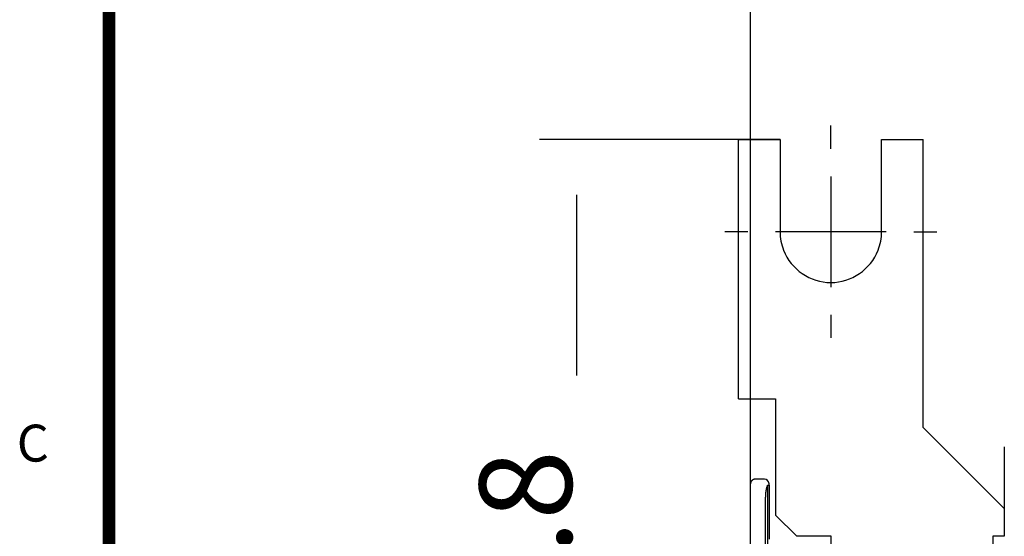
# Model space of a CAD drawing. Extents: x 10 to 415, y 0 to 297.
# Drawn here: x 10 to 64, y 167 to 195 of the extents above; entities that cross this region are included whole.
import ezdxf

# ---------------------------------------------------------------- set-up
doc = ezdxf.new("R2010")
doc.units = 0
doc.header["$MEASUREMENT"] = 0
doc.header["$PDMODE"] = 2
doc.header["$PDSIZE"] = -0.01
for name, color, linetype in [('1', 7, 'Continuous'), ('204', 7, 'Continuous'), ('251', 7, 'Continuous'), ('254', 7, 'Continuous')]:
    doc.layers.add(name, color=color, linetype=linetype)
doc.styles.get("Standard").update_dxf_attribs({"font": 'monotxt.shx'})
doc.dimstyles.new('DSTYLE1', dxfattribs={"dimtxt": 5, "dimasz": 3, "dimexe": 2, "dimexo": 0, "dimgap": 1.5, "dimtad": 1, "dimdec": 3, "dimlfac": 2, "dimrnd": 0.01, "dimzin": 11, "dimdsep": 46, "dimtxsty": 'STANDARD', "dimcen": 0.09, "dimadec": 0, "dimazin": 0, "dimtp": 1, "dimtm": 1, "dimtfac": 1, "dimtdec": 3, "dimtofl": 0, "dimtmove": 2, "dimatfit": 3, "dimfxl": 1, "dimtolj": 1, "dimtzin": 0, "dimarcsym": 0})

# ---------------------------------------------------------------- blocks, each defined once
blk = doc.blocks.new('_AH13')
at = {"color": 0, "linetype": 'Continuous'}
blk.add_solid([(0, 0), (-1, 0.166667), (-1, -0.166667), (0, 0)], dxfattribs=at)
blk = doc.blocks.new('*D66')
at = {"layer": '1', "color": 0, "linetype": 'Continuous', "lineweight": -2}
for p, q in [((51.359, 188.45), (38.322, 188.45)), ((40.322, 185.45), (40.322, 175.667)), ((40.322, 144.55), (40.322, 154.334)), ((46.357, 141.55), (38.322, 141.55))]:
    blk.add_line(p, q, dxfattribs=at)
at = {"layer": 'Defpoints', "color": 0, "linetype": 'Continuous'}
for p in [(40.322, 188.45), (51.359, 188.45), (46.357, 141.55)]:
    blk.add_point(p, dxfattribs=at)
at = {"layer": '1', "color": 0, "linetype": 'Continuous', "lineweight": -2, "xscale": 3, "yscale": 3, "zscale": 3}
for p, rotation in [((40.322, 188.45), 90), ((40.322, 141.55), 270)]:
    blk.add_blockref('_AH13', p, dxfattribs=dict(at, rotation=rotation))
at = {"layer": '1', "color": 0, "linetype": 'Continuous', "insert": (37.571, 165), "char_height": 5, "attachment_point": 5, "rotation": 90}
blk.add_mtext('\\A1;93.8', dxfattribs=at)
blk = doc.blocks.new('ABB_A3')
at = {"layer": '251', "color": 6, "linetype": 'Continuous', "const_width": 0.7}
blk.add_lwpolyline([(14.999, 10), (14.999, 287)], dxfattribs=at)
at = {"layer": '254', "color": 230, "linetype": 'Continuous', "const_width": 0.001}
blk.add_lwpolyline([(14.999, 194), (11.999, 194)], dxfattribs=at)
at = {"layer": '254', "color": 230, "linetype": 'Continuous'}
blk.add_text('C', height=2, dxfattribs=at).set_placement((9.999, 171))
blk = doc.blocks.new('*D95')
at = {"layer": '1', "color": 0, "linetype": 'Continuous', "lineweight": -2}
for p, q in [((72.309363, 136.80039), (72.309363, 197.50734)), ((76.009361, 190.54915), (76.009361, 197.50734)), ((69.309363, 195.50734), (66.309363, 195.50734)), ((79.009361, 195.50734), (82.009361, 195.50734))]:
    blk.add_line(p, q, dxfattribs=at)
at = {"layer": 'Defpoints', "color": 0, "linetype": 'Continuous'}
for p in [(72.309363, 195.50734), (76.009361, 190.54915), (72.309363, 136.80039)]:
    blk.add_point(p, dxfattribs=at)
at = {"layer": '1', "color": 0, "linetype": 'Continuous', "lineweight": -2, "xscale": 3, "yscale": 3, "zscale": 3}
blk.add_blockref('_AH13', (72.309363, 195.50734), dxfattribs=at)
at = {"layer": '1', "color": 0, "linetype": 'Continuous', "lineweight": -2, "xscale": 3, "yscale": 3, "zscale": 3, "rotation": 180}
blk.add_blockref('_AH13', (76.009361, 195.50734), dxfattribs=at)
at = {"layer": '1', "color": 0, "linetype": 'Continuous', "insert": (63.346684, 198.25834), "char_height": 5, "attachment_point": 5}
blk.add_mtext('\\A1;7.4', dxfattribs=at)
blk = doc.blocks.new('*D97')
at = {"layer": '1', "color": 0, "linetype": 'Continuous', "lineweight": -2}
for p, q in [((49.759, 169.8), (49.759, 206.503)), ((102.259, 169.8), (102.259, 206.503)), ((52.759, 204.503), (67.843, 204.503)), ((99.259, 204.503), (84.176, 204.503))]:
    blk.add_line(p, q, dxfattribs=at)
at = {"layer": 'Defpoints', "color": 0, "linetype": 'Continuous'}
for p in [(102.259, 204.503), (49.759, 169.8), (102.259, 169.8)]:
    blk.add_point(p, dxfattribs=at)
at = {"layer": '1', "color": 0, "linetype": 'Continuous', "lineweight": -2, "xscale": 3, "yscale": 3, "zscale": 3, "rotation": 180}
blk.add_blockref('_AH13', (49.759, 204.503), dxfattribs=at)
at = {"layer": '1', "color": 0, "linetype": 'Continuous', "lineweight": -2, "xscale": 3, "yscale": 3, "zscale": 3}
blk.add_blockref('_AH13', (102.259, 204.503), dxfattribs=at)
at = {"layer": '1', "color": 0, "linetype": 'Continuous', "insert": (76.009, 207.254), "char_height": 5, "attachment_point": 5}
blk.add_mtext('\\A1;105', dxfattribs=at)

msp = doc.modelspace()

# ---------------------------------------------------------------- linework, layer by layer
at = {"layer": '1', "color": 1, "linetype": 'Continuous'}
for p, q in [((54.109363, 187.95039), (54.109363, 189.20039)), ((54.109363, 186.45039), (54.109363, 180.45039)), ((49.609363, 183.45039), (48.359363, 183.45039)), ((57.109363, 183.45039), (51.109363, 183.45039)), ((58.609363, 183.45039), (59.859363, 183.45039)), ((54.109363, 178.95039), (54.109363, 177.70039))]:
    msp.add_line(p, q, dxfattribs=at)
at = {"layer": '204', "color": 3, "linetype": 'Continuous'}
for p, q in [((49.109363, 174.40039), (49.109363, 188.45039)), ((49.109363, 188.45039), (51.359363, 188.45039)), ((51.359363, 188.45039), (51.359363, 183.45039)), ((56.859363, 183.45039), (56.859363, 188.45039)), ((56.859363, 188.45039), (59.109363, 188.45039)), ((59.109363, 172.85039), (59.109363, 188.45039)), ((49.109363, 174.40039), (51.109363, 174.40039)), ((51.109363, 174.40039), (51.109363, 168.10039)), ((63.509363, 168.45039), (59.109363, 172.85039)), ((63.509363, 171.80039), (63.50936, 168.45039)), ((49.759363, 113.30039), (49.759363, 169.80039)), ((50.509363, 170.05039), (50.009363, 170.05039)), ((50.684355, 169.71184), (50.759371, 169.71184)), ((50.684355, 169.71184), (50.684355, 113.38895)), ((50.759363, 169.71183), (50.759363, 169.80039)), ((50.759363, 169.71183), (50.759363, 166.80039)), ((50.578252, 114.05039), (50.578252, 169.0504)), ((51.109363, 168.10039), (52.259363, 166.95039)), ((63.509363, 168.45039), (63.509363, 166.95039)), ((54.134363, 166.95039), (52.259363, 166.95039)), ((54.134363, 166.55039), (54.134363, 166.95039)), ((62.884363, 166.95039), (62.884363, 166.55039)), ((63.509363, 166.95039), (62.884363, 166.95039))]:
    msp.add_line(p, q, dxfattribs=at)
for points in [[(49.777619, 169.89419), (49.776968, 169.89257, 0.001926829), (49.77633, 169.89095, 0.002002252), (49.775708, 169.88933, 0.001945965), (49.775099, 169.88771, 0.001742469), (49.774503, 169.88609, 0.001673108), (49.773919, 169.88447, 0.001715692), (49.773348, 169.88285, 0.00172724), (49.77279, 169.88123, 0.001707711), (49.772245, 169.87961, 0.001698818), (49.771712, 169.878, 0.001694958), (49.771192, 169.87638, 0.001691215), (49.770684, 169.87476, 0.001683416), (49.770189, 169.87315, 0.001678386), (49.769705, 169.87154, 0.001671611), (49.769234, 169.86992, 0.001666935), (49.768775, 169.86831, 0.001659951), (49.768328, 169.8667, 0.001655234), (49.767893, 169.8651, 0.001648369), (49.76747, 169.86349, 0.001643727), (49.767058, 169.86189, 0.001636916), (49.766659, 169.86029, 0.001632338), (49.76627, 169.85869, 0.001625614), (49.765894, 169.85709, 0.001621121), (49.765529, 169.85549, 0.001614493), (49.765175, 169.8539, 0.001610095), (49.764832, 169.85231, 0.001603578), (49.764501, 169.85072, 0.001599291), (49.764181, 169.84914, 0.001592897), (49.763872, 169.84755, 0.001588733), (49.763574, 169.84597, 0.001582476), (49.763287, 169.8444, 0.00157845), (49.763011, 169.84282, 0.001572344), (49.762746, 169.84125, 0.001568466), (49.762491, 169.83969, 0.001562518), (49.762247, 169.83812, 0.001558812), (49.762013, 169.83656, 0.00155306), (49.76179, 169.83501, 0.001549504), (49.761577, 169.83345, 0.00154387), (49.761375, 169.8319, 0.001540604), (49.761182, 169.83036, 0.001535431), (49.761, 169.82881, 0.001532014), (49.760828, 169.82728, 0.001526134), (49.760666, 169.82574, 0.00152421), (49.760514, 169.82421, 0.001521798), (49.760371, 169.82269, 0.001515601), (49.760239, 169.82117, 0.001502267), (49.760116, 169.81965, 0.001512005), (49.760002, 169.81814, 0.001536527), (49.759898, 169.81663, 0.001493042), (49.759804, 169.81513, 0.001394538), (49.759719, 169.81365, 0.001530128), (49.759643, 169.81214, 0.001809857), (49.759576, 169.81061, 0.001385126), (49.759519, 169.80917, 0.000500927), (49.759472, 169.80788, 0.001926092), (49.759431, 169.80623, 0.003305191), (49.759394, 169.8037, 0.001634578), (49.759361, 169.8004, 0.000874788)], [(49.759361, 169.8004), (49.759371, 169.80258, -0.00226275), (49.7594, 169.80476, -0.002223007), (49.75945, 169.80696, -0.002209485), (49.759519, 169.80917, -0.002228399), (49.759609, 169.8114, -0.002235337), (49.759719, 169.81363, -0.002240619), (49.75985, 169.81588, -0.00224365), (49.760002, 169.81814, -0.002253709), (49.760176, 169.82041, -0.002258966), (49.760371, 169.82269, -0.002268991), (49.760589, 169.82498, -0.002274809), (49.760828, 169.82728, -0.002285942), (49.76109, 169.82958, -0.002292648), (49.761375, 169.8319, -0.002304495), (49.761682, 169.83423, -0.002311932), (49.762013, 169.83656, -0.002324553), (49.762368, 169.8389, -0.002332611), (49.762746, 169.84125, -0.002345739), (49.763148, 169.84361, -0.002354587), (49.763575, 169.84597, -0.002368801), (49.764026, 169.84834, -0.00237749), (49.764502, 169.85072, -0.002390455), (49.765003, 169.8531, -0.002402056), (49.765529, 169.85549, -0.002421621), (49.766082, 169.85788, -0.002425025), (49.76666, 169.86028, -0.002423922), (49.767263, 169.86268, -0.002457338), (49.767894, 169.86509, -0.002526889), (49.768554, 169.8675, -0.002460129), (49.769236, 169.86991, -0.002300979), (49.76994, 169.87231, -0.002567664), (49.770686, 169.87475, -0.003104272), (49.771483, 169.87725, -0.002335715), (49.772248, 169.87959, -0.00073963), (49.772952, 169.88172, -0.003374104), (49.773922, 169.88445, -0.005865098), (49.775501, 169.88866, -0.002836532), (49.777619, 169.89417, -0.001484971)], [(49.777619, 169.89419), (49.777911, 169.89491, -0.000790065), (49.778205, 169.89563, -0.000786761), (49.778502, 169.89635, -0.00078618), (49.778802, 169.89707, -0.000788849), (49.779105, 169.89779, -0.000790256), (49.77941, 169.89851, -0.000791415), (49.779718, 169.89923, -0.000792323), (49.780028, 169.89995, -0.000793873), (49.780341, 169.90067, -0.000794913), (49.780657, 169.90139, -0.00079637), (49.780976, 169.90211, -0.000797381), (49.781297, 169.90283, -0.000798868), (49.781621, 169.90355, -0.000799889), (49.781947, 169.90427, -0.000801369), (49.782277, 169.90499, -0.000802395), (49.782609, 169.90571, -0.000803892), (49.782944, 169.90642, -0.000804903), (49.783281, 169.90714, -0.000806357), (49.783622, 169.90786, -0.000807429), (49.783965, 169.90858, -0.000809041), (49.78431, 169.9093, -0.000809897), (49.784659, 169.91001, -0.000810958), (49.78501, 169.91073, -0.000812579), (49.785364, 169.91145, -0.000815567), (49.785721, 169.91216, -0.000814497), (49.786081, 169.91288, -0.000810876), (49.786443, 169.91359, -0.000819115), (49.786809, 169.91431, -0.000837605), (49.787178, 169.91503, -0.000814292), (49.787548, 169.91574, -0.00076071), (49.787918, 169.91645, -0.000842227), (49.788298, 169.91717, -0.001007993), (49.78869, 169.9179, -0.000763192), (49.789059, 169.91859, -0.000256222), (49.789395, 169.91922, -0.001083877), (49.789832, 169.92002, -0.00187039), (49.790514, 169.92125, -0.000911588), (49.791412, 169.92287, -0.000481392)], [(49.811842, 169.95366), (49.81146, 169.95316, -0.000143508), (49.811077, 169.95266, -0.00027679), (49.810694, 169.95215, -0.000147099), (49.810311, 169.95165, 0.000279278), (49.809929, 169.95114, 0.000509364), (49.809548, 169.95064, 0.000603298), (49.809169, 169.95013, 0.000637564), (49.808791, 169.94963, 0.000618971), (49.808416, 169.94912, 0.000612739), (49.808041, 169.94861, 0.000617033), (49.807669, 169.94811, 0.000618474), (49.807298, 169.9476, 0.000616902), (49.806929, 169.94709, 0.000616367), (49.806562, 169.94658, 0.00061628), (49.806196, 169.94608, 0.000616236), (49.805832, 169.94557, 0.000615755), (49.805469, 169.94506, 0.000615571), (49.805108, 169.94455, 0.000615178), (49.804749, 169.94404, 0.000615016), (49.804392, 169.94353, 0.000614586), (49.804036, 169.94302, 0.000614404), (49.803682, 169.94251, 0.000613971), (49.803329, 169.942, 0.00061378), (49.802978, 169.94148, 0.000613334), (49.802629, 169.94097, 0.000613132), (49.802281, 169.94046, 0.000612676), (49.801935, 169.93995, 0.000612464), (49.801591, 169.93944, 0.000611997), (49.801248, 169.93892, 0.000611774), (49.800907, 169.93841, 0.000611297), (49.800567, 169.9379, 0.000611064), (49.800229, 169.93738, 0.000610577), (49.799893, 169.93687, 0.000610333), (49.799558, 169.93635, 0.000609834), (49.799225, 169.93584, 0.000609583), (49.798894, 169.93532, 0.000609082), (49.798564, 169.93481, 0.000608809), (49.798236, 169.93429, 0.000608268), (49.797909, 169.93378, 0.000608028), (49.797584, 169.93326, 0.000607587), (49.79726, 169.93275, 0.000607185), (49.796938, 169.93223, 0.000606345), (49.796618, 169.93171, 0.000606473), (49.796299, 169.9312, 0.000606986), (49.795982, 169.93068, 0.000605205), (49.795666, 169.93016, 0.000601029), (49.795353, 169.92964, 0.000605827), (49.79504, 169.92912, 0.000617337), (49.794728, 169.9286, 0.000599754), (49.79442, 169.92809, 0.00056), (49.794114, 169.92757, 0.000616893), (49.793806, 169.92705, 0.000733472), (49.793492, 169.92651, 0.000557966), (49.793198, 169.92601, 0.000194615), (49.792933, 169.92556, 0.000783408), (49.792597, 169.92497, 0.001345948), (49.792082, 169.92407, 0.000659884), (49.791412, 169.92289, 0.000350624)], [(49.811842, 169.95366), (49.813137, 169.95532, -0.002064607), (49.814442, 169.95696, -0.002076706), (49.815759, 169.95858, -0.002079855), (49.817087, 169.96019, -0.002072583), (49.818426, 169.96179, -0.002069364), (49.819775, 169.96337, -0.002066837), (49.821136, 169.96494, -0.002065085), (49.822507, 169.96649, -0.002061288), (49.823889, 169.96804, -0.002059061), (49.825281, 169.96956, -0.002055514), (49.826684, 169.97108, -0.002053314), (49.828097, 169.97258, -0.002049653), (49.82952, 169.97406, -0.00204737), (49.830953, 169.97553, -0.002043702), (49.832395, 169.97699, -0.00204138), (49.833848, 169.97843, -0.002037696), (49.83531, 169.97986, -0.00203534), (49.836781, 169.98128, -0.002031657), (49.838262, 169.98268, -0.002029282), (49.839752, 169.98406, -0.002025611), (49.841251, 169.98544, -0.00202323), (49.84276, 169.98679, -0.002019585), (49.844277, 169.98814, -0.002017208), (49.845803, 169.98947, -0.002013601), (49.847337, 169.99078, -0.002011241), (49.84888, 169.99209, -0.002007684), (49.850432, 169.99337, -0.002005354), (49.851992, 169.99465, -0.002001858), (49.85356, 169.99591, -0.001999569), (49.855136, 169.99715, -0.001996146), (49.85672, 169.99838, -0.00199391), (49.858311, 169.9996, -0.001990573), (49.859911, 170.0008, -0.001988398), (49.861518, 170.00199, -0.00198515), (49.863132, 170.00316, -0.001983059), (49.864754, 170.00432, -0.001979944), (49.866383, 170.00547, -0.001977902), (49.86802, 170.0066, -0.001974805), (49.869663, 170.00772, -0.001972993), (49.871313, 170.00882, -0.001970374), (49.87297, 170.00991, -0.001968184), (49.874633, 170.01098, -0.001964458), (49.876303, 170.01204, -0.001964104), (49.877979, 170.01308, -0.00196487), (49.879662, 170.01411, -0.001958582), (49.88135, 170.01513, -0.001944582), (49.883044, 170.01613, -0.00195944), (49.884746, 170.01712, -0.001995599), (49.886456, 170.01809, -0.001939299), (49.888165, 170.01905, -0.001812633), (49.889868, 170.01998, -0.001993582), (49.891605, 170.02092, -0.002362919), (49.893389, 170.02186, -0.001805741), (49.895067, 170.02273, -0.000662004), (49.896588, 170.02352, -0.002522655), (49.89855, 170.02449, -0.00426255), (49.901583, 170.02595, -0.002089074), (49.905562, 170.02783, -0.001114754)], [(49.923583, 170.03522), (49.923133, 170.03505, 0.000464698), (49.922682, 170.03489, 0.000463419), (49.922231, 170.03472, 0.00046311), (49.92178, 170.03455, 0.000463986), (49.921329, 170.03438, 0.000464423), (49.920877, 170.03421, 0.000464788), (49.920426, 170.03404, 0.000465075), (49.919975, 170.03387, 0.000465613), (49.919524, 170.03369, 0.000465978), (49.919072, 170.03352, 0.000466513), (49.918621, 170.03334, 0.000466899), (49.91817, 170.03317, 0.000467475), (49.917719, 170.03299, 0.000467895), (49.917267, 170.03281, 0.0004685), (49.916816, 170.03263, 0.000468954), (49.916365, 170.03245, 0.000469598), (49.915914, 170.03227, 0.000470074), (49.915462, 170.03209, 0.000470726), (49.915011, 170.0319, 0.000471267), (49.91456, 170.03172, 0.000472041), (49.914109, 170.03153, 0.00047249), (49.913658, 170.03135, 0.000472977), (49.913208, 170.03116, 0.000473899), (49.912757, 170.03097, 0.00047553), (49.912306, 170.03078, 0.000474931), (49.911856, 170.03059, 0.000472775), (49.911405, 170.0304, 0.000477586), (49.910955, 170.03021, 0.000488261), (49.910504, 170.03002, 0.000474853), (49.910054, 170.02982, 0.000443779), (49.909608, 170.02963, 0.000491133), (49.909155, 170.02943, 0.000587467), (49.908691, 170.02923, 0.000445503), (49.908255, 170.02904, 0.000150684), (49.907862, 170.02886, 0.000631853), (49.907357, 170.02864, 0.001091041), (49.90658, 170.02829, 0.000533007), (49.905562, 170.02783, 0.000281948)], [(49.923583, 170.03522), (49.924221, 170.03545, -0.000672729), (49.924858, 170.03568, -0.000675334), (49.925495, 170.03591, -0.000675784), (49.926133, 170.03614, -0.000673682), (49.92677, 170.03636, -0.000672576), (49.927407, 170.03658, -0.000671666), (49.928043, 170.0368, -0.000670954), (49.92868, 170.03702, -0.000669744), (49.929317, 170.03724, -0.000668933), (49.929953, 170.03745, -0.0006678), (49.930589, 170.03766, -0.000667016), (49.931225, 170.03787, -0.000665866), (49.931861, 170.03808, -0.000665076), (49.932497, 170.03829, -0.000663931), (49.933133, 170.03849, -0.000663147), (49.933768, 170.03869, -0.000662012), (49.934404, 170.03889, -0.000661218), (49.935039, 170.03909, -0.000660053), (49.935674, 170.03929, -0.000659307), (49.936308, 170.03949, -0.000658263), (49.936943, 170.03968, -0.000657357), (49.937577, 170.03987, -0.000655899), (49.938211, 170.04006, -0.000655574), (49.938845, 170.04025, -0.00065558), (49.939479, 170.04043, -0.000653224), (49.940112, 170.04062, -0.000648221), (49.940745, 170.0408, -0.000652926), (49.941378, 170.04098, -0.000664729), (49.942012, 170.04115, -0.000645486), (49.942643, 170.04133, -0.000602451), (49.94327, 170.0415, -0.000662925), (49.943907, 170.04168, -0.000787126), (49.944558, 170.04185, -0.000598986), (49.945169, 170.04202, -0.000210063), (49.945722, 170.04216, -0.00083923), (49.946431, 170.04235, -0.001440076), (49.947522, 170.04263, -0.000706333), (49.94895, 170.04299, -0.00037557)], [(50.009367, 170.05038), (50.008059, 170.05038, 0.001278173), (50.006743, 170.05038, 0.001242925), (50.00542, 170.05036, 0.001247465), (50.004088, 170.05035, 0.001296125), (50.002748, 170.05032, 0.00132594), (50.001399, 170.05028, 0.001350684), (50.000042, 170.05024, 0.001371204), (49.998676, 170.05019, 0.00139876), (49.9973, 170.05013, 0.001418535), (49.995915, 170.05007, 0.001442268), (49.994521, 170.04999, 0.001459188), (49.993116, 170.04991, 0.001480754), (49.991702, 170.04982, 0.001495363), (49.990278, 170.04971, 0.001514371), (49.988842, 170.0496, 0.00152659), (49.987397, 170.04948, 0.001543219), (49.98594, 170.04935, 0.001553083), (49.984473, 170.04921, 0.001567231), (49.982994, 170.04905, 0.001574975), (49.981503, 170.04889, 0.001587176), (49.980001, 170.04871, 0.00159224), (49.978487, 170.04853, 0.00160096), (49.976961, 170.04833, 0.001605675), (49.975422, 170.04812, 0.001616547), (49.973871, 170.0479, 0.001613221), (49.972307, 170.04767, 0.001607584), (49.970731, 170.04742, 0.001622924), (49.96914, 170.04717, 0.001662848), (49.967533, 170.04689, 0.001607998), (49.965919, 170.04661, 0.001494243), (49.964302, 170.04632, 0.001660763), (49.962643, 170.046, 0.001997392), (49.960928, 170.04566, 0.00148315), (49.95931, 170.04534, 0.000456226), (49.95784, 170.04504, 0.00213525), (49.955918, 170.04461, 0.003645617), (49.952912, 170.04392, 0.001727254), (49.94895, 170.04299, 0.000894751)], [(50.578252, 169.05038), (50.578328, 169.06889, -0.001981303), (50.578549, 169.08735, -0.001997756), (50.57892, 169.10576, -0.001999499), (50.579435, 169.12413, -0.00198598), (50.580097, 169.14245, -0.001980437), (50.5809, 169.16071, -0.001977329), (50.581848, 169.1789, -0.001976734), (50.582934, 169.19703, -0.001974465), (50.584162, 169.21508, -0.001975997), (50.585526, 169.23305, -0.001976938), (50.587029, 169.25094, -0.001981378), (50.588666, 169.26875, -0.001985095), (50.59044, 169.28646, -0.001992398), (50.592343, 169.30407, -0.00199914), (50.594382, 169.32158, -0.002009507), (50.596548, 169.33899, -0.00201944), (50.598847, 169.35628, -0.002032995), (50.60127, 169.37346, -0.002046191), (50.603823, 169.39051, -0.002063328), (50.606498, 169.40743, -0.002080496), (50.609301, 169.42423, -0.002100825), (50.612223, 169.44089, -0.002120501), (50.615269, 169.4574, -0.002146697), (50.618434, 169.47377, -0.002175484), (50.62172, 169.48999, -0.002199299), (50.62512, 169.50606, -0.002215235), (50.628637, 169.52195, -0.002267975), (50.632271, 169.5377, -0.002349475), (50.636029, 169.55329, -0.0023227), (50.639878, 169.56865, -0.002204654), (50.64381, 169.58375, -0.002476306), (50.647928, 169.59889, -0.003016338), (50.652272, 169.61414, -0.002344065), (50.656414, 169.62836, -0.000811244), (50.660212, 169.64112, -0.003390703), (50.665323, 169.65704, -0.00611152), (50.673493, 169.68092, -0.003111326), (50.684372, 169.71183, -0.001677724)]]:
    msp.add_lwpolyline(points, format="xyb", dxfattribs=at)
for centre, radius, start, end in [((54.109363, 183.45039), 2.75, 180, 201.32369), ((54.109363, 183.45039), 2.75, 338.67631, 0), ((54.109363, 183.45039), 2.75, 201.32369, 338.67631), ((50.509363, 169.80039), 0.25, 0, 90)]:
    msp.add_arc(centre, radius, start, end, dxfattribs=at)

# ---------------------------------------------------------------- block references
at = {"layer": '1'}
msp.add_blockref('ABB_A3', (0, 0), dxfattribs=at)

# ---------------------------------------------------------------- dimensions: what is measured, and where the dimension line sits
at = {"layer": '1', "color": 4, "linetype": 'Continuous'}
for base, p1, p2, picture, middle in [((102.25936, 204.50287), (49.759363, 169.80039), (102.25936, 169.80038), '*D97', (76.009361, 207.25387)), ((72.309363, 195.50734), (76.009361, 190.54915), (72.309363, 136.80039), '*D95', (63.346684, 198.25834))]:
    dim = msp.add_linear_dim(base=base, p1=p1, p2=p2, dimstyle='DSTYLE1', override={"dimblk": '_AH13', "dimsah": 0}, dxfattribs=at)
    dim.commit()
    dim.dimension.update_dxf_attribs({"geometry": picture, "text_midpoint": middle, "dimtype": 160})
dim = msp.add_linear_dim(base=(40.322076, 188.45039), p1=(46.356718, 141.55039), p2=(51.359363, 188.45039), angle=90, dimstyle='DSTYLE1', override={"dimblk": '_AH13', "dimsah": 0}, dxfattribs=at)
dim.commit()
dim.dimension.update_dxf_attribs({"geometry": '*D66', "text_midpoint": (37.571076, 165.00039), "dimtype": 160})

doc.saveas('drawing.dxf')
